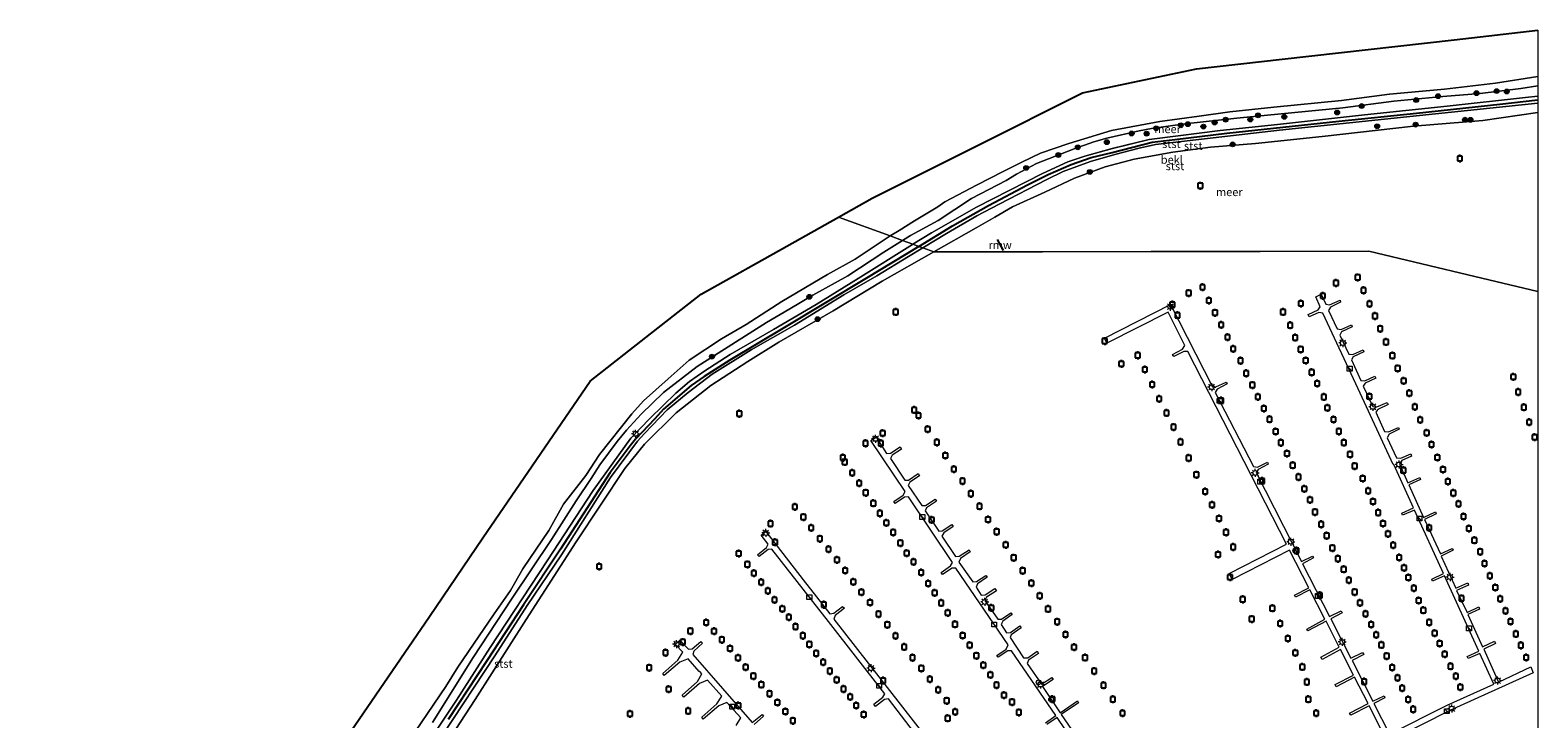
# Model space of a CAD drawing. Units: metres. Extents: x 152235 to 160007, y 506250 to 512500.
# Drawn here: x 159532 to 160000, y 507220 to 507434 of the extents above; entities that cross this region are included whole.
import ezdxf
from ezdxf.enums import TextEntityAlignment as Align

# ---------------------------------------------------------------- set-up
doc = ezdxf.new("R2010")
doc.units = ezdxf.units.M
doc.layers.get('0').update_dxf_attribs({"lineweight": 25})
for name, color, linetype, lineweight in [('B-ME-AL-OVERIG-GV-B7', 7, 'BV-GELEIDERAIL', 18), ('B-ME-GR-BOOM-S-B1', 93, 'Continuous', 18), ('B-ME-GW-KRUINLIJN-L-B1', 93, 'Continuous', 18), ('B-ME-GW-TEENLIJN-L-B1', 93, 'Continuous', 18), ('B-ME-IE-HULPGEOMETRIE-L-B1', 53, 'Continuous', 18), ('B-ME-IE-INRICHTINGSELEMENT-S-B2', 253, 'Continuous', 18), ('B-ME-IE-MEUBILAIR_WEGMEUBILAIR-LICHTMAST-S-B1', 8, 'Continuous', 18), ('B-ME-IE-MEUBILAIR_WEGMEUBILAIR-LICHTMAST-S-B2', 8, 'Continuous', 18), ('B-ME-OB-BEKLEDING-GV-B6', 253, 'Continuous', 18), ('B-ME-OB-WATERLIJN-L-B1', 133, 'OB-WATERLIJN', 18), ('B-ME-OG-WATER-GV-B6', 153, 'Continuous', 18)]:
    doc.layers.add(name, color=color, linetype=linetype, lineweight=lineweight)
for name, color, linetype in [('B-ME-KG-KADASTRAAL-OPNAMEDTMGRENS-L-B1', 10, 'Continuous'), ('B-ME-KW-REMMINGWERK-L-B1', 10, 'Continuous'), ('B-ME-VV-AFMEERCONSTRUCTIE-S-B1', 10, 'Continuous'), ('B-ME-VV-KRIBBEN-L-B1', 10, 'Continuous')]:
    doc.layers.add(name, color=color, linetype=linetype)
doc.styles.add('NLCS-ISO', font='NLCS-ISO.TTF')
doc.linetypes.add('BV-GELEIDERAIL', pattern='A,10,-3,[108,NLCS.SHX,S=1,R=0,X=0,Y=0],-3', length=16)
doc.linetypes.add('OB-WATERLIJN', pattern='A,10,[32,NLCS.SHX,S=2,R=0,X=0,Y=0],-12', length=22)

# ---------------------------------------------------------------- blocks, each defined once
blk = doc.blocks.new('d20dn_FeatureWriter_4_86_FMEBLOCK3')
at = {"layer": 'B-ME-GW-KRUINLIJN-L-B1'}
for points in [[(-97.07, -22.42, 1.27), (-91.27, -18.88, 1.34), (-77.29, -10.87, 1.37), (-56.78, -0.41, 1.39), (-49, 3.18, 1.34), (-43.67, 4.95, 1.34), (-35.13, 7.3, 1.34), (-23.72, 10.08, 1.3), (-14.68, 11.29, 1.3), (-1.67, 12.91, 1.27), (16.18, 14.76, 1.31), (43.25, 17.72, 1.31), (68.92, 20.48, 1.31), (93.24, 23.11, 1.27), (97.07, 23.53, 1.28)], [(97.07, 21.44, 1.25), (60.28, 17.53, 1.35), (38.52, 15.26, 1.34), (16.76, 12.99, 1.33), (-21.73, 8.56, 1.29), (-26.81, 7.4, 1.26), (-34.32, 5.42, 1.29), (-41.92, 3.26, 1.3), (-50.45, 0.14, 1.34), (-55.5, -2.28, 1.35), (-70.32, -9.98, 1.35), (-77.19, -13.55, 1.41), (-86.7, -19.11, 1.39), (-94.01, -23.53, 1.3)]]:
    blk.add_polyline3d(points, dxfattribs=at)
blk = doc.blocks.new('boom')
h = blk.add_hatch(color=256)
edge = h.paths.add_edge_path()
edge.add_arc((0, 0), 0.75, 0, 360)
blk.add_circle((0, 0), 0.75)
blk = doc.blocks.new('kast')
blk.add_line((-0.75, -0.75), (0.75, 0.75))
blk.add_lwpolyline([(-0.75, 0.75), (0.75, 0.75), (0.75, -0.75), (-0.75, -0.75)], close=True)
blk = doc.blocks.new('dtb')
blk.add_circle((0, 0), 0.75)
blk = doc.blocks.new('lantaarnpaal')
for p, q in [((-0.75, 0), (-1.25, 0)), ((-0.88, 0.88), (-0.53, 0.53)), ((0, 0.75), (0, 1.25)), ((0.53, 0.53), (0.88, 0.88)), ((0.75, 0), (1.25, 0)), ((-0.53, -0.53), (-0.88, -0.88)), ((0, -0.75), (0, -1.25)), ((0.53, -0.53), (0.88, -0.88))]:
    blk.add_line(p, q)
blk.add_circle((0, 0), 0.75)
blk = doc.blocks.new('meerpaal')
for p, q in [((-0.75, 0), (-1.25, 0)), ((0.75, 0.75), (-0.75, 0.75)), ((-0.75, 0.75), (-0.75, -0.75)), ((0.75, -0.75), (0.75, 0.75)), ((0.75, 0), (1.25, 0)), ((-0.75, -0.75), (0.75, -0.75))]:
    blk.add_line(p, q)

msp = doc.modelspace()

# ---------------------------------------------------------------- linework, layer by layer
at = {"layer": 'B-ME-AL-OVERIG-GV-B7'}
for points in [[(159952.503, 507214.332, 0.272), (159947.604, 507223.863, 0.28), (159941.861, 507220.968, 0.292), (159941.53, 507221.598, 0.289), (159947.323, 507224.628, 0.293), (159943.029, 507232.818, 0.28), (159937.32, 507229.808, 0.304), (159937.015, 507230.506, 0.3), (159942.766, 507233.423, 0.282), (159938.695, 507241.455, 0.295), (159932.976, 507238.348, 0.3), (159932.601, 507238.994, 0.299), (159938.314, 507242.155, 0.29), (159934.212, 507250.172, 0.227), (159928.512, 507247.186, 0.314), (159928.218, 507247.777, 0.309), (159933.845, 507250.841, 0.227), (159929.191, 507259.927, 0.175), (159924.677, 507257.678, 0.179), (159924.375, 507258.247, 0.178), (159928.801, 507260.604, 0.182), (159922.887, 507272.238, 0.135), (159905.062, 507263.109, 0.053), (159904.118, 507265.058, 0.063), (159921.927, 507274.142, 0.142), (159906.571, 507304.034, 0.17), (159891.215, 507333.926, 0.198), (159890.044, 507333.997, 0.193), (159886.865, 507332.407, 0.189), (159886.529, 507333.09, 0.189), (159889.64, 507334.705, 0.197), (159890.367, 507335.789, 0.233), (159885.113, 507346.163, 0.219), (159866.131, 507336.515, 0.13), (159865.383, 507338.163, 0.134), (159885.855, 507348.542, 0.182), (159898.898, 507323.022, 0.2), (159899.942, 507323.022, 0.18), (159903.178, 507324.49, 0.139), (159903.479, 507323.921, 0.138), (159900.397, 507322.245, 0.14), (159899.733, 507321.265, 0.142), (159911.644, 507298.222, 0.175), (159912.896, 507298.095, 0.165), (159915.966, 507299.597, 0.155), (159916.221, 507298.97, 0.157), (159913.141, 507297.369, 0.159), (159912.536, 507296.342, 0.159), (159926.564, 507268.705, 0.205), (159929.988, 507270.409, 0.192), (159930.261, 507269.902, 0.192), (159926.931, 507268.036, 0.189), (159935.283, 507251.641, 0.219), (159938.869, 507253.439, 0.187), (159939.207, 507252.831, 0.19), (159935.718, 507250.947, 0.198), (159941.933, 507238.745, 0.25), (159945.511, 507240.52, 0.234), (159945.886, 507239.874, 0.235), (159942.268, 507237.986, 0.24), (159948.759, 507225.352, 0.262), (159952.203, 507226.972, 0.239), (159952.415, 507226.436, 0.235), (159949.095, 507224.668, 0.25), (159953.941, 507215.131, 0.264), (159971.831, 507224.16, 0.243), (159986.32, 507230.636, 0.242), (159982.026, 507240.15, 0.145), (159978.371, 507238.581, 0.123), (159978.08, 507239.248, 0.122), (159981.691, 507240.909, 0.122), (159970.98, 507264.304, 0.179), (159967.298, 507262.592, 0.179), (159967.037, 507263.273, 0.175), (159970.682, 507265.024, 0.244), (159961.643, 507284.701, 0.204), (159957.944, 507283.149, 0.208), (159957.72, 507283.791, 0.207), (159961.346, 507285.421, 0.229), (159955.248, 507298.854, 0.187), (159955.043, 507298.851, 0.19), (159944.127, 507322.385, 0.178), (159933.212, 507345.919, 0.165), (159931.953, 507346.099, 0.138), (159928.932, 507344.731, 0.132), (159928.629, 507345.504, 0.133), (159931.727, 507346.945, 0.159), (159932.405, 507347.895, 0.157), (159931.001, 507350.955, 0.15), (159932.705, 507351.784, 0.112), (159934.098, 507348.626, 0.16), (159935.245, 507348.488, 0.16), (159938.54, 507349.908, 0.167), (159938.682, 507349.321, 0.167), (159935.626, 507347.788, 0.159), (159934.969, 507346.755, 0.138), (159937.673, 507340.979, 0.177), (159938.901, 507340.785, 0.214), (159942.098, 507342.216, 0.235), (159942.332, 507341.672, 0.23), (159939.048, 507340.07, 0.223), (159938.519, 507339.04, 0.179), (159941.244, 507333.181, 0.214), (159942.527, 507333.069, 0.214), (159945.708, 507334.454, 0.213), (159945.895, 507333.851, 0.213), (159942.651, 507332.361, 0.199), (159942.063, 507331.379, 0.199), (159945.008, 507325.006, 0.224), (159946.275, 507324.849, 0.224), (159949.39, 507326.335, 0.212), (159949.631, 507325.738, 0.214), (159946.383, 507324.097, 0.218), (159945.768, 507323.251, 0.215), (159948.683, 507316.864, 0.203), (159949.997, 507316.766, 0.2), (159953.238, 507318.18, 0.204), (159953.477, 507317.508, 0.204), (159950.284, 507315.948, 0.192), (159949.647, 507315.111, 0.189), (159952.376, 507309.123, 0.189), (159953.637, 507309.019, 0.189), (159956.666, 507310.409, 0.189), (159956.959, 507309.818, 0.188), (159953.789, 507308.25, 0.188), (159953.23, 507307.206, 0.184), (159956.103, 507300.987, 0.193), (159957.415, 507300.813, 0.2), (159960.498, 507302.209, 0.188), (159960.742, 507301.484, 0.187), (159957.705, 507300.071, 0.185), (159956.992, 507298.956, 0.174), (159959.658, 507293.144, 0.248), (159963.308, 507294.841, 0.203), (159963.526, 507294.252, 0.199), (159959.929, 507292.561, 0.203), (159964.441, 507282.457, 0.235), (159968.251, 507284.173, 0.24), (159968.438, 507283.57, 0.24), (159964.785, 507281.797, 0.209), (159969.711, 507271.084, 0.23), (159973.401, 507272.818, 0.199), (159973.641, 507272.221, 0.193), (159969.958, 507270.434, 0.2), (159974.525, 507260.412, 0.258), (159978.214, 507262.147, 0.242), (159978.467, 507261.443, 0.245), (159974.771, 507259.762, 0.238), (159977.998, 507252.904, 0.222), (159981.679, 507254.616, 0.215), (159981.878, 507253.906, 0.22), (159978.252, 507252.276, 0.217), (159982.842, 507242.246, 0.122), (159986.546, 507243.95, 0.125), (159986.876, 507243.32, 0.12), (159983.223, 507241.547, 0.11), (159987.815, 507231.313, 0.217), (159997.846, 507235.978, 0.228), (159998.523, 507234.203, 0.224), (159972.639, 507222.464, 0.2), (159955.061, 507213.525, 0.257)], [(159847.036, 507218.587, 0.215), (159850.25, 507220.903, 0.285), (159836.515, 507240.97, 0.152), (159835.327, 507240.996, 0.123), (159832.379, 507238.991, 0.12), (159831.957, 507239.578, 0.12), (159834.79, 507241.549, 0.118), (159835.387, 507242.834, 0.12), (159819.202, 507266.725, 0.119), (159817.99, 507266.684, 0.117), (159815.036, 507264.731, 0.122), (159814.644, 507265.333, 0.122), (159817.51, 507267.393, 0.123), (159818.109, 507268.474, 0.123), (159804.472, 507288.811, 0.109), (159803.243, 507288.725, 0.109), (159800.328, 507286.81, 0.122), (159799.912, 507287.344, 0.12), (159802.868, 507289.371, 0.12), (159803.421, 507290.468, 0.119), (159792.767, 507306.278, 0.099), (159794.469, 507307.312, 0.058), (159797.688, 507302.317, 0.079), (159798.863, 507302.397, 0.072), (159801.848, 507304.363, 0.06), (159802.252, 507303.655, 0.062), (159799.392, 507301.822, 0.064), (159798.875, 507300.686, 0.068), (159803.318, 507294.021, 0.084), (159804.438, 507294.019, 0.088), (159807.472, 507296.12, 0.074), (159807.882, 507295.36, 0.075), (159804.844, 507293.387, 0.08), (159804.329, 507292.327, 0.082), (159808.573, 507286.091, 0.108), (159809.746, 507286.096, 0.114), (159812.763, 507288.152, 0.138), (159813.175, 507287.467, 0.154), (159810.105, 507285.405, 0.108), (159809.617, 507284.487, 0.107), (159813.858, 507278.176, 0.139), (159814.966, 507278.281, 0.138), (159817.957, 507280.194, 0.132), (159818.334, 507279.623, 0.13), (159815.425, 507277.655, 0.125), (159814.835, 507276.597, 0.127), (159819.113, 507270.247, 0.124), (159820.214, 507270.405, 0.128), (159823.312, 507272.33, 0.129), (159823.65, 507271.723, 0.133), (159820.61, 507269.674, 0.125), (159820.11, 507268.584, 0.127), (159824.476, 507262.405, 0.105), (159825.614, 507262.524, 0.11), (159828.53, 507264.439, 0.097), (159828.938, 507263.883, 0.098), (159825.934, 507261.796, 0.102), (159825.45, 507260.75, 0.107), (159827.082, 507258.244, 0.108), (159828.319, 507258.353, 0.108), (159831.306, 507260.395, 0.108), (159831.769, 507259.64, 0.108), (159828.709, 507257.676, 0.108), (159828.21, 507256.661, 0.108), (159832.215, 507250.818, 0.107), (159833.374, 507250.853, 0.107), (159836.261, 507252.83, 0.107), (159836.669, 507252.273, 0.107), (159833.757, 507250.229, 0.107), (159833.22, 507249.177, 0.107), (159834.956, 507246.607, 0.107), (159836.146, 507246.657, 0.107), (159839.074, 507248.746, 0.107), (159839.51, 507248.128, 0.107), (159836.415, 507245.998, 0.107), (159836.064, 507245.108, 0.107), (159840.252, 507238.79, 0.107), (159841.503, 507238.868, 0.107), (159844.398, 507240.868, 0.107), (159844.855, 507240.166, 0.107), (159841.801, 507238.149, 0.107), (159841.317, 507237.103, 0.107), (159845.758, 507230.642, 0.189), (159849.033, 507232.706, 0.192), (159849.41, 507232.135, 0.192), (159846.153, 507229.912, 0.173), (159851.614, 507221.78, 0.288), (159856.956, 507225.458, 0.343), (159857.303, 507224.873, 0.359), (159851.947, 507221.225, 0.3), (159857.406, 507213.298, 0.287)], [(159807.65, 507213.805, 0.194), (159798.273, 507226.078, 0.143), (159797.034, 507225.893, 0.138), (159794.233, 507223.733, 0.138), (159793.745, 507224.42, 0.138), (159796.538, 507226.558, 0.14), (159797.099, 507227.678, 0.137), (159779.58, 507250.146, 0.132), (159762.06, 507272.614, 0.127), (159760.875, 507272.436, 0.12), (159758.029, 507270.292, 0.123), (159757.59, 507270.834, 0.123), (159760.332, 507273.042, 0.123), (159760.893, 507274.161, 0.122), (159758.649, 507276.942, 0.117), (159760.187, 507278.086, 0.088), (159771.787, 507263.041, 0.117), (159780.061, 507252.441, 0.149), (159781.286, 507252.656, 0.139), (159784.011, 507254.819, 0.153), (159784.562, 507254.235, 0.144), (159781.737, 507252.007, 0.139), (159781.31, 507250.839, 0.15), (159795.257, 507232.95, 0.167), (159809.204, 507215.062, 0.184)], [(159750.923, 507217.771, 0.182), (159752.378, 507220.22, 0.188), (159748.077, 507224.974, 0.195), (159745.58, 507223.924, 0.177), (159740.671, 507219.757, 0.07), (159740.257, 507220.367, 0.065), (159744.956, 507224.585, 0.149), (159746.467, 507226.911, 0.237), (159742.03, 507231.919, 0.208), (159739.494, 507230.833, 0.155), (159734.667, 507226.61, 0.052), (159734.171, 507227.275, 0.05), (159738.96, 507231.461, 0.143), (159740.291, 507233.853, 0.177), (159739.677, 507234.612, 0.177), (159739.405, 507234.608, 0.174), (159736.04, 507238.462, 0.155), (159733.469, 507237.49, 0.133), (159728.552, 507233.3, 0.1), (159728.138, 507233.91, 0.1), (159732.859, 507238.12, 0.12), (159734.359, 507240.553, 0.123), (159732.03, 507243.033, 0.118), (159733.475, 507244.339, 0.095), (159736.095, 507241.472, 0.109), (159737.279, 507241.575, 0.095), (159740, 507243.867, 0.057), (159740.523, 507243.345, 0.058), (159737.789, 507240.879, 0.079), (159737.465, 507239.852, 0.104), (159755.93, 507218.719, 0.234), (159758.999, 507221.266, 0.199), (159759.446, 507220.746, 0.199), (159756.487, 507218.082, 0.222)], [(159865.749, 507197.924, 0.285), (159850.648, 507220.248, 0.263), (159847.407, 507218.069, 0.218)]]:
    msp.add_polyline3d(points, dxfattribs=at)
at = {"layer": 'B-ME-GW-KRUINLIJN-L-B1'}
for points in [[(159651.932, 507207.437, 1.389), (159664.089, 507225.667, 1.405), (159674.509, 507242.082, 1.39), (159692.245, 507268.908, 1.375), (159706.535, 507290.789, 1.335), (159718.185, 507307.013, 1.381), (159724.098, 507313.112, 1.378), (159732.143, 507321.003, 1.363), (159736.486, 507324.683, 1.385), (159741.176, 507327.923, 1.338), (159749.043, 507333.022, 1.298), (159762.537, 507340.813, 1.284), (159775.831, 507348.565, 1.234), (159788.795, 507356.634, 1.226), (159805.766, 507367.235, 1.269), (159805.866, 507367.296, 1.27)], [(159808.92, 507366.183, 1.303), (159804.439, 507363.475, 1.249), (159794.667, 507357.424, 1.246), (159784.399, 507351.552, 1.188), (159769.023, 507342.113, 1.226), (159755.618, 507334.441, 1.3), (159743.504, 507326.947, 1.324), (159735.977, 507321.259, 1.344), (159729.454, 507315.813, 1.35), (159722.408, 507308.488, 1.35), (159720.292, 507306.074, 1.36), (159711.914, 507294.804, 1.301), (159696.692, 507270.866, 1.33), (159686.031, 507255.034, 1.33), (159676.002, 507239.441, 1.3), (159659.725, 507214.791, 1.309)]]:
    msp.add_polyline3d(points, dxfattribs=at)
at = {"layer": 'B-ME-GW-TEENLIJN-L-B1'}
for points in [[(159802.652, 507368.467, -0.225), (159805.066, 507369.991, -0.23), (159813.67, 507374.71, -0.162), (159823.997, 507381.45, -0.213), (159834.802, 507387.05, -0.205), (159838.025, 507389.063, -0.193), (159844.284, 507392.367, -0.15), (159855.924, 507396.902, -0.197), (159862.027, 507399.143, -0.204), (159866.103, 507400.21, -0.203), (159876.164, 507402.493, -0.157), (159879.935, 507403.213, -0.158), (159890.323, 507404.64, -0.154), (159906.432, 507406.412, -0.219), (159924.508, 507408.208, -0.228), (159939.383, 507409.663, -0.137), (159955.265, 507411.72, -0.16), (159970.434, 507413.145, -0.11), (159982.103, 507414.108, -0.065), (159994.765, 507415.703, -0.107), (160000, 507416.4481, -0.1346)], [(159656.542, 507218.762, -0.008), (159669.224, 507238.897, -0.043), (159681.155, 507257.089, -0.127), (159693.597, 507275.551, -0.117), (159701.175, 507287.584, -0.128), (159705.87, 507294.542, -0.14), (159708.534, 507298.81, -0.13), (159713.964, 507306.051, -0.144), (159716.81, 507309.565, -0.13), (159721.42, 507314.52, -0.127), (159728.333, 507321.209, -0.078), (159738.819, 507329.313, -0.067), (159760.402, 507342.973, -0.125), (159767.557, 507347.275, -0.129), (159774.801, 507351.469, -0.185), (159785.615, 507357.448, -0.135), (159796.821, 507364.786, -0.214), (159802.652, 507368.467, -0.225)]]:
    msp.add_polyline3d(points, dxfattribs=at)
at = {"layer": 'B-ME-IE-HULPGEOMETRIE-L-B1'}
msp.add_polyline3d([(160000, 507352.6493, -0.429), (159980.38, 507357.295, -0.429), (159947.448, 507365.093, -0.429), (159913.683, 507365.05, -0.429), (159879.917, 507365.006, -0.429), (159846.152, 507364.963, -0.429), (159812.387, 507364.92, -0.429), (159808.92, 507366.183, 1.303), (159807.684, 507366.634, 1.366), (159805.866, 507367.296, 1.27), (159802.652, 507368.467, -0.225), (159798.799, 507369.895, -0.429), (159782.706, 507375.736, -0.429)], dxfattribs=at)
at = {"layer": 'B-ME-KG-KADASTRAAL-OPNAMEDTMGRENS-L-B1'}
for points in [[(159782.706, 507375.736, -0.429), (159793.237, 507381.648, -0.429), (159825.867, 507397.963, -0.429), (159858.497, 507414.278, -0.429), (159893.924, 507421.736, -0.429), (159920.611, 507424.766, -0.429), (159947.298, 507427.796, -0.429), (159973.985, 507430.826, -0.429), (160000, 507433.7797, -0.429)], [(159531.588, 507075.963, -0.429), (159535.925, 507089.841, -0.429), (159554.105, 507109.885, -0.429), (159572.284, 507129.93, -0.429), (159588.949, 507154.286, -0.429), (159605.614, 507178.642, -0.429), (159622.278, 507202.998, -0.429), (159638.943, 507227.354, -0.429), (159655.608, 507251.71, -0.429), (159672.273, 507276.066, -0.429), (159688.937, 507300.422, -0.429), (159705.602, 507324.778, -0.429), (159722.849, 507338.296, -0.429), (159740.097, 507351.815, -0.429), (159766.667, 507366.731, -0.429), (159782.706, 507375.736, -0.429)]]:
    msp.add_polyline3d(points, dxfattribs=at)
at = {"layer": 'B-ME-KW-REMMINGWERK-L-B1'}
msp.add_line((159831.972, 507368.741, 1.904), (159833.919, 507365.361, 1.911), dxfattribs=at)
at = {"layer": 'B-ME-OB-BEKLEDING-GV-B6'}
for points in [[(160000, 507419.4251, -0.429), (160000, 507416.4481, -0.1346), (159994.765, 507415.703, -0.107), (159982.103, 507414.108, -0.065), (159970.434, 507413.145, -0.11), (159955.265, 507411.72, -0.16), (159939.383, 507409.663, -0.137), (159924.508, 507408.208, -0.228), (159906.432, 507406.412, -0.219), (159890.323, 507404.64, -0.154), (159879.935, 507403.213, -0.158), (159876.164, 507402.493, -0.157), (159866.103, 507400.21, -0.203), (159862.027, 507399.143, -0.204), (159855.924, 507396.902, -0.197), (159844.284, 507392.367, -0.15), (159838.025, 507389.063, -0.193), (159834.802, 507387.05, -0.205), (159823.997, 507381.45, -0.213), (159813.67, 507374.71, -0.162), (159805.066, 507369.991, -0.23), (159802.652, 507368.467, -0.225), (159798.799, 507369.895, -0.429), (159801.603, 507371.525, -0.429), (159806.382, 507374.559, -0.429), (159813.596, 507378.95, -0.429), (159815.739, 507380.453, -0.429), (159825.771, 507385.714, -0.429), (159833.69, 507389.727, -0.429), (159839.712, 507392.81, -0.429), (159845.497, 507395.526, -0.429), (159854.287, 507398.551, -0.429), (159867.553, 507402.576, -0.429), (159882.512, 507405.409, -0.429), (159894.747, 507407.028, -0.429), (159904.311, 507408.399, -0.429), (159917.938, 507409.875, -0.429), (159939.049, 507411.97, -0.429), (159953.907, 507413.942, -0.429), (159970.948, 507415.477, -0.429), (159986.891, 507417.283, -0.429), (160000, 507419.4251, -0.429)], [(160000, 507413.2397, 1.2785), (159996.171, 507412.825, 1.273), (159971.85, 507410.189, 1.308), (159946.183, 507407.429, 1.309), (159919.117, 507404.472, 1.306), (159901.261, 507402.623, 1.275), (159888.254, 507401.004, 1.298), (159879.211, 507399.788, 1.301), (159867.801, 507397.016, 1.34), (159859.266, 507394.657, 1.338), (159853.937, 507392.89, 1.339), (159846.153, 507389.299, 1.388), (159825.644, 507378.842, 1.368), (159811.666, 507370.83, 1.339), (159805.866, 507367.296, 1.27), (159802.652, 507368.467, -0.225), (159805.066, 507369.991, -0.23), (159813.67, 507374.71, -0.162), (159823.997, 507381.45, -0.213), (159834.802, 507387.05, -0.205), (159838.025, 507389.063, -0.193), (159844.284, 507392.367, -0.15), (159855.924, 507396.902, -0.197), (159862.027, 507399.143, -0.204), (159866.103, 507400.21, -0.203), (159876.164, 507402.493, -0.157), (159879.935, 507403.213, -0.158), (159890.323, 507404.64, -0.154), (159906.432, 507406.412, -0.219), (159924.508, 507408.208, -0.228), (159939.383, 507409.663, -0.137), (159955.265, 507411.72, -0.16), (159970.434, 507413.145, -0.11), (159982.103, 507414.108, -0.065), (159994.765, 507415.703, -0.107), (160000, 507416.4481, -0.1346), (160000, 507413.2397, 1.2785)], [(160000, 507411.15, 1.2522), (159963.21, 507407.238, 1.354), (159941.451, 507404.969, 1.341), (159919.693, 507402.7, 1.328), (159881.203, 507398.275, 1.286), (159876.126, 507397.112, 1.264), (159868.615, 507395.127, 1.29), (159861.016, 507392.97, 1.295), (159852.484, 507389.853, 1.336), (159847.435, 507387.433, 1.348), (159832.611, 507379.727, 1.346), (159825.747, 507376.159, 1.406), (159816.23, 507370.601, 1.393), (159808.92, 507366.183, 1.303), (159807.684, 507366.634, 1.366), (159805.866, 507367.296, 1.27), (159811.666, 507370.83, 1.339), (159825.644, 507378.842, 1.368), (159846.153, 507389.299, 1.388), (159853.937, 507392.89, 1.339), (159859.266, 507394.657, 1.338), (159867.801, 507397.016, 1.34), (159879.211, 507399.788, 1.301), (159888.254, 507401.004, 1.298), (159901.261, 507402.623, 1.275), (159919.117, 507404.472, 1.306), (159946.183, 507407.429, 1.309), (159971.85, 507410.189, 1.308), (159996.171, 507412.825, 1.273), (160000, 507413.2397, 1.2785), (160000, 507411.15, 1.2522)], [(160000, 507408.1583, -0.429), (159982.911, 507405.761, -0.429), (159961.404, 507403.962, -0.429), (159932.965, 507400.71, -0.429), (159912.297, 507398.598, -0.429), (159898.282, 507397.467, -0.429), (159886.642, 507395.923, -0.429), (159874.542, 507393.684, -0.429), (159865.561, 507391.324, -0.429), (159856.094, 507387.801, -0.429), (159846.878, 507383.42, -0.429), (159836.785, 507378.889, -0.429), (159831.304, 507375.693, -0.429), (159825.542, 507372.364, -0.429), (159812.387, 507364.92, -0.429), (159808.92, 507366.183, 1.303), (159816.23, 507370.601, 1.393), (159825.747, 507376.159, 1.406), (159832.611, 507379.727, 1.346), (159847.435, 507387.433, 1.348), (159852.484, 507389.853, 1.336), (159861.016, 507392.97, 1.295), (159868.615, 507395.127, 1.29), (159876.126, 507397.112, 1.264), (159881.203, 507398.275, 1.286), (159919.693, 507402.7, 1.328), (159941.451, 507404.969, 1.341), (159963.21, 507407.238, 1.354), (160000, 507411.15, 1.2522), (160000, 507408.1583, -0.429)], [(159647.362, 507210.276, -0.429), (159660.734, 507229.869, -0.429), (159664.438, 507235.94, -0.429), (159667.805, 507240.814, -0.429), (159675.722, 507252.499, -0.429), (159680.833, 507259.788, -0.429), (159684.705, 507266.421, -0.429), (159692.724, 507278.38, -0.429), (159697.315, 507286.581, -0.429), (159704.271, 507295.428, -0.429), (159708.441, 507301.933, -0.429), (159718.489, 507314.636, -0.429), (159722.148, 507318.631, -0.429), (159729.821, 507325.496, -0.429), (159736.289, 507331.242, -0.429), (159746.42, 507337.859, -0.429), (159754.083, 507342.311, -0.429), (159765.075, 507349.495, -0.429), (159779.359, 507357.883, -0.429), (159787.876, 507362.61, -0.429), (159798.799, 507369.895, -0.429), (159802.652, 507368.467, -0.225)], [(159651.932, 507207.437, 1.389), (159664.089, 507225.667, 1.405), (159674.509, 507242.082, 1.39), (159692.245, 507268.908, 1.375), (159706.535, 507290.789, 1.335), (159718.185, 507307.013, 1.381), (159724.098, 507313.112, 1.378), (159732.143, 507321.003, 1.363), (159736.486, 507324.683, 1.385), (159741.176, 507327.923, 1.338), (159749.043, 507333.022, 1.298), (159762.537, 507340.813, 1.284), (159775.831, 507348.565, 1.234), (159788.795, 507356.634, 1.226), (159805.766, 507367.235, 1.269), (159805.866, 507367.296, 1.27), (159807.684, 507366.634, 1.366), (159808.92, 507366.183, 1.303)], [(159805.866, 507367.296, 1.27), (159805.766, 507367.235, 1.269), (159788.795, 507356.634, 1.226), (159775.831, 507348.565, 1.234), (159762.537, 507340.813, 1.284), (159749.043, 507333.022, 1.298), (159741.176, 507327.923, 1.338), (159736.486, 507324.683, 1.385), (159732.143, 507321.003, 1.363), (159724.098, 507313.112, 1.378), (159718.185, 507307.013, 1.381), (159706.535, 507290.789, 1.335), (159692.245, 507268.908, 1.375), (159674.509, 507242.082, 1.39), (159664.089, 507225.667, 1.405), (159651.932, 507207.437, 1.389)], [(159656.542, 507218.762, -0.008), (159669.224, 507238.897, -0.043), (159681.155, 507257.089, -0.127), (159693.597, 507275.551, -0.117), (159701.175, 507287.584, -0.128), (159705.87, 507294.542, -0.14), (159708.534, 507298.81, -0.13), (159713.964, 507306.051, -0.144), (159716.81, 507309.565, -0.13), (159721.42, 507314.52, -0.127), (159728.333, 507321.209, -0.078), (159738.819, 507329.313, -0.067), (159760.402, 507342.973, -0.125), (159767.557, 507347.275, -0.129), (159774.801, 507351.469, -0.185), (159785.615, 507357.448, -0.135), (159796.821, 507364.786, -0.214), (159802.652, 507368.467, -0.225), (159805.866, 507367.296, 1.27)], [(159802.652, 507368.467, -0.225), (159796.821, 507364.786, -0.214), (159785.615, 507357.448, -0.135), (159774.801, 507351.469, -0.185), (159767.557, 507347.275, -0.129), (159760.402, 507342.973, -0.125), (159738.819, 507329.313, -0.067), (159728.333, 507321.209, -0.078), (159721.42, 507314.52, -0.127), (159716.81, 507309.565, -0.13), (159713.964, 507306.051, -0.144), (159708.534, 507298.81, -0.13), (159705.87, 507294.542, -0.14), (159701.175, 507287.584, -0.128), (159693.597, 507275.551, -0.117), (159681.155, 507257.089, -0.127), (159669.224, 507238.897, -0.043), (159656.542, 507218.762, -0.008)], [(159808.92, 507366.183, 1.303), (159804.439, 507363.475, 1.249), (159794.667, 507357.424, 1.246), (159784.399, 507351.552, 1.188), (159769.023, 507342.113, 1.226), (159755.618, 507334.441, 1.3), (159743.504, 507326.947, 1.324), (159735.977, 507321.259, 1.344), (159729.454, 507315.813, 1.35), (159722.408, 507308.488, 1.35), (159720.292, 507306.074, 1.36), (159711.914, 507294.804, 1.301), (159696.692, 507270.866, 1.33), (159686.031, 507255.034, 1.33), (159676.002, 507239.441, 1.3), (159659.725, 507214.791, 1.309)], [(159659.725, 507214.791, 1.309), (159676.002, 507239.441, 1.3), (159686.031, 507255.034, 1.33), (159696.692, 507270.866, 1.33), (159711.914, 507294.804, 1.301), (159720.292, 507306.074, 1.36), (159722.408, 507308.488, 1.35), (159729.454, 507315.813, 1.35), (159735.977, 507321.259, 1.344), (159743.504, 507326.947, 1.324), (159755.618, 507334.441, 1.3), (159769.023, 507342.113, 1.226), (159784.399, 507351.552, 1.188), (159794.667, 507357.424, 1.246), (159804.439, 507363.475, 1.249), (159808.92, 507366.183, 1.303), (159812.387, 507364.92, -0.429)], [(159812.387, 507364.92, -0.429), (159796.294, 507355.814, -0.429), (159781.107, 507346.553, -0.429), (159764.164, 507336.918, -0.429), (159754.609, 507330.87, -0.429), (159743.018, 507323.421, -0.429), (159732.261, 507314.909, -0.429), (159722.505, 507305.202, -0.429), (159716.364, 507297.653, -0.429), (159701.253, 507274.825, -0.429), (159685.699, 507250.706, -0.429), (159669.88, 507225.833, -0.429), (159653.185, 507200.339, -0.429)]]:
    msp.add_polyline3d(points, dxfattribs=at)
at = {"layer": 'B-ME-OB-WATERLIJN-L-B1'}
for points in [[(160000, 507419.4251, -0.429), (159986.891, 507417.283, -0.429), (159970.948, 507415.477, -0.429), (159953.907, 507413.942, -0.429), (159939.049, 507411.97, -0.429), (159917.938, 507409.875, -0.429), (159904.311, 507408.399, -0.429), (159894.747, 507407.028, -0.429), (159882.512, 507405.409, -0.429), (159867.553, 507402.576, -0.429), (159854.287, 507398.551, -0.429), (159845.497, 507395.526, -0.429), (159839.712, 507392.81, -0.429), (159833.69, 507389.727, -0.429), (159825.771, 507385.714, -0.429), (159815.739, 507380.453, -0.429), (159813.596, 507378.95, -0.429), (159806.382, 507374.559, -0.429), (159801.603, 507371.525, -0.429), (159798.799, 507369.895, -0.429)], [(159812.387, 507364.92, -0.429), (159825.542, 507372.364, -0.429), (159831.304, 507375.693, -0.429), (159836.785, 507378.889, -0.429), (159846.878, 507383.42, -0.429), (159856.094, 507387.801, -0.429), (159865.561, 507391.324, -0.429), (159874.542, 507393.684, -0.429), (159886.642, 507395.923, -0.429), (159898.282, 507397.467, -0.429), (159912.297, 507398.598, -0.429), (159932.965, 507400.71, -0.429), (159961.404, 507403.962, -0.429), (159982.911, 507405.761, -0.429), (160000, 507408.1583, -0.429)], [(159765.075, 507349.495, -0.429), (159779.359, 507357.883, -0.429), (159787.876, 507362.61, -0.429), (159798.799, 507369.895, -0.429)], [(159653.185, 507200.339, -0.429), (159669.88, 507225.833, -0.429), (159685.699, 507250.706, -0.429), (159701.253, 507274.825, -0.429), (159716.364, 507297.653, -0.429), (159722.505, 507305.202, -0.429), (159732.261, 507314.909, -0.429), (159743.018, 507323.421, -0.429), (159754.609, 507330.87, -0.429), (159764.164, 507336.918, -0.429), (159781.107, 507346.553, -0.429), (159796.294, 507355.814, -0.429), (159812.387, 507364.92, -0.429)], [(159647.362, 507210.276, -0.429), (159660.734, 507229.869, -0.429), (159664.438, 507235.94, -0.429), (159667.805, 507240.814, -0.429), (159675.722, 507252.499, -0.429), (159680.833, 507259.788, -0.429), (159684.705, 507266.421, -0.429), (159692.724, 507278.38, -0.429), (159697.315, 507286.581, -0.429), (159704.271, 507295.428, -0.429), (159708.441, 507301.933, -0.429), (159718.489, 507314.636, -0.429), (159722.148, 507318.631, -0.429), (159729.821, 507325.496, -0.429), (159736.289, 507331.242, -0.429), (159746.42, 507337.859, -0.429), (159754.083, 507342.311, -0.429), (159765.075, 507349.495, -0.429)]]:
    msp.add_polyline3d(points, dxfattribs=at)
at = {"layer": 'B-ME-OG-WATER-GV-B6'}
for points in [[(160000, 507433.7797, -0.429), (160000, 507419.4251, -0.429), (159986.891, 507417.283, -0.429), (159970.948, 507415.477, -0.429), (159953.907, 507413.942, -0.429), (159939.049, 507411.97, -0.429), (159917.938, 507409.875, -0.429), (159904.311, 507408.399, -0.429), (159894.747, 507407.028, -0.429), (159882.512, 507405.409, -0.429), (159867.553, 507402.576, -0.429), (159854.287, 507398.551, -0.429), (159845.497, 507395.526, -0.429), (159839.712, 507392.81, -0.429), (159833.69, 507389.727, -0.429), (159825.771, 507385.714, -0.429), (159815.739, 507380.453, -0.429), (159813.596, 507378.95, -0.429), (159806.382, 507374.559, -0.429), (159801.603, 507371.525, -0.429), (159798.799, 507369.895, -0.429), (159782.706, 507375.736, -0.429), (159793.237, 507381.648, -0.429), (159825.867, 507397.963, -0.429), (159858.497, 507414.278, -0.429), (159893.924, 507421.736, -0.429), (159920.611, 507424.766, -0.429), (159947.298, 507427.796, -0.429), (159973.985, 507430.826, -0.429), (160000, 507433.7797, -0.429)], [(160000, 507408.1583, -0.429), (160000, 507352.6493, -0.429), (159980.38, 507357.295, -0.429), (159947.448, 507365.093, -0.429), (159913.683, 507365.05, -0.429), (159879.917, 507365.006, -0.429), (159846.152, 507364.963, -0.429), (159812.387, 507364.92, -0.429), (159825.542, 507372.364, -0.429), (159831.304, 507375.693, -0.429), (159836.785, 507378.889, -0.429), (159846.878, 507383.42, -0.429), (159856.094, 507387.801, -0.429), (159865.561, 507391.324, -0.429), (159874.542, 507393.684, -0.429), (159886.642, 507395.923, -0.429), (159898.282, 507397.467, -0.429), (159912.297, 507398.598, -0.429), (159932.965, 507400.71, -0.429), (159961.404, 507403.962, -0.429), (159982.911, 507405.761, -0.429), (160000, 507408.1583, -0.429)], [(159622.278, 507202.998, -0.429), (159638.943, 507227.354, -0.429), (159655.608, 507251.71, -0.429), (159672.273, 507276.066, -0.429), (159688.937, 507300.422, -0.429), (159705.602, 507324.778, -0.429), (159722.849, 507338.296, -0.429), (159740.097, 507351.815, -0.429), (159766.667, 507366.731, -0.429), (159782.706, 507375.736, -0.429), (159798.799, 507369.895, -0.429)], [(159798.799, 507369.895, -0.429), (159787.876, 507362.61, -0.429), (159779.359, 507357.883, -0.429), (159765.075, 507349.495, -0.429), (159754.083, 507342.311, -0.429), (159746.42, 507337.859, -0.429), (159736.289, 507331.242, -0.429), (159729.821, 507325.496, -0.429), (159722.148, 507318.631, -0.429), (159718.489, 507314.636, -0.429), (159708.441, 507301.933, -0.429), (159704.271, 507295.428, -0.429), (159697.315, 507286.581, -0.429), (159692.724, 507278.38, -0.429), (159684.705, 507266.421, -0.429), (159680.833, 507259.788, -0.429), (159675.722, 507252.499, -0.429), (159667.805, 507240.814, -0.429), (159664.438, 507235.94, -0.429), (159660.734, 507229.869, -0.429), (159647.362, 507210.276, -0.429)], [(159653.185, 507200.339, -0.429), (159669.88, 507225.833, -0.429), (159685.699, 507250.706, -0.429), (159701.253, 507274.825, -0.429), (159716.364, 507297.653, -0.429), (159722.505, 507305.202, -0.429), (159732.261, 507314.909, -0.429), (159743.018, 507323.421, -0.429), (159754.609, 507330.87, -0.429), (159764.164, 507336.918, -0.429), (159781.107, 507346.553, -0.429), (159796.294, 507355.814, -0.429), (159812.387, 507364.92, -0.429), (159846.152, 507364.963, -0.429), (159879.917, 507365.006, -0.429), (159913.683, 507365.05, -0.429), (159947.448, 507365.093, -0.429), (159980.38, 507357.295, -0.429), (160000, 507352.6493, -0.429)], [(160000, 507352.6493, -0.429), (160000, 507145.1078, -0.429)]]:
    msp.add_polyline3d(points, dxfattribs=at)
at = {"layer": 'B-ME-VV-KRIBBEN-L-B1'}
for points in [[(159807.684, 507366.634, 1.366), (159818.184, 507373.027, 1.415), (159829.366, 507379.333, 1.434), (159841.47, 507385.737, 1.379), (159847.917, 507388.905, 1.394), (159855.055, 507392.011, 1.363), (159861.276, 507394.224, 1.344), (159867.71, 507395.806, 1.314), (159880.207, 507398.965, 1.345), (159887.247, 507399.82, 1.336), (159903.372, 507401.764, 1.27), (159938.171, 507405.561, 1.328), (159962.308, 507408.009, 1.39), (159988.202, 507410.831, 1.379), (160000, 507412.1237, 1.3836)], [(159807.683, 507366.633, 1.366), (159791.429, 507356.737, 1.289), (159765.995, 507341.467, 1.296), (159748.998, 507331.288, 1.353), (159741.01, 507326.246, 1.396), (159736.962, 507323.417, 1.399), (159728.351, 507316.053, 1.416), (159725.66, 507313.101, 1.396), (159719.607, 507306.712, 1.391), (159718.033, 507304.691, 1.369), (159711.776, 507296.379, 1.351), (159696.391, 507272.623, 1.384), (159684.913, 507255.25, 1.401), (159673.436, 507237.876, 1.418), (159661.491, 507219.672, 1.388)]]:
    msp.add_polyline3d(points, dxfattribs=at)

# ---------------------------------------------------------------- block references
at = {"layer": 'B-ME-GR-BOOM-S-B1', "rotation": 90}
for p in [(159962.184, 507412.071, 0.025), (159969.01, 507413.296, -0.09), (159980.937, 507414.205, -0.044), (159987.197, 507414.854, -0.012), (159990.339, 507414.731, 0.384), (159913.089, 507407.331, -0.204), (159921.222, 507406.861, 0.314), (159937.637, 507408.219, 0.519), (159945.259, 507410.207, -0.114), (159881.388, 507403.314, 0.059), (159889.051, 507404.234, -0.021), (159891.267, 507404.584, -0.011), (159896.093, 507403.824, 0.539), (159899.602, 507405.094, 0.058), (159902.997, 507405.975, -0.065), (159910.662, 507406.026, 0.193), (159950.088, 507403.931, 0.7), (159962.026, 507404.44, -0.27), (159977.356, 507405.959, -0.372), (159979.073, 507405.922, -0.315), (159857.061, 507397.406, -0.124), (159866.075, 507398.995, 0.298), (159873.784, 507401.673, -0.05), (159878.444, 507401.641, 0.545), (159905.181, 507398.294, -0.382), (159851.028, 507395.008, -0.004), (159841.014, 507390.994, -0.11), (159860.819, 507389.738, -0.255), (159773.657, 507350.966, -0.092), (159776.23, 507344.009, -0.35), (159743.429, 507332.387, -0.001)]:
    msp.add_blockref('boom', p, dxfattribs=at)
at = {"layer": 'B-ME-GW-KRUINLIJN-L-B1'}
msp.add_blockref('d20dn_FeatureWriter_4_86_FMEBLOCK3', (159902.933, 507389.7113), dxfattribs=at)
at = {"layer": 'B-ME-IE-INRICHTINGSELEMENT-S-B2', "rotation": 90}
for name, p in [('kast', (159941.535, 507328.631, 0.271)), ('kast', (159901.166, 507318.623, 0.246)), ('kast', (159913.721, 507293.519, 0.296)), ('kast', (159808.75, 507282.545, 0.221)), ('kast', (159963.235, 507282.119, 0.321)), ('dtb', (159924.663, 507272.101, 0.138)), ('kast', (159773.673, 507257.678, 0.096)), ('kast', (159931.664, 507258.038, 0.246)), ('kast', (159831.108, 507249.152, 0.146)), ('kast', (159978.604, 507248.01, 0.146)), ('kast', (159795.367, 507230.102, 0.146)), ('dtb', (159844.913, 507231.23, 0.075)), ('dtb', (159848.782, 507225.901, 0.195)), ('kast', (159749.674, 507223.673, 0.371)), ('kast', (159971.747, 507222.258, 0.371))]:
    msp.add_blockref(name, p, dxfattribs=at)
at = {"layer": 'B-ME-IE-MEUBILAIR_WEGMEUBILAIR-LICHTMAST-S-B1', "rotation": 90}
msp.add_blockref('lantaarnpaal', (159719.687, 507308.405, 1.4), dxfattribs=at)
at = {"layer": 'B-ME-IE-MEUBILAIR_WEGMEUBILAIR-LICHTMAST-S-B2', "rotation": 90}
for p in [(159885.787, 507347.904, 0.19), (159939.403, 507336.615, 0.185), (159898.665, 507322.898, 0.185), (159948.744, 507316.794, 0.227), (159794.222, 507306.853, 0.101), (159956.874, 507298.856, 0.222), (159912.218, 507296.252, 0.174), (159760.12, 507277.618, 0.153), (159923.258, 507274.897, 0.174), (159972.713, 507263.927, 0.258), (159828.15, 507256.189, 0.138), (159732.43, 507243.11, 0.159), (159939.232, 507243.763, 0.253), (159792.829, 507235.592, 0.143), (159845.501, 507230.535, 0.211), (159987.473, 507231.771, 0.237), (159973.239, 507223.056, 0.237)]:
    msp.add_blockref('lantaarnpaal', p, dxfattribs=at)
at = {"layer": 'B-ME-VV-AFMEERCONSTRUCTIE-S-B1', "rotation": 90}
for p in [(159975.781, 507393.896, 2.086), (159895.127, 507385.467, 2.139), (159937.287, 507355.255, 1.511), (159944.006, 507356.983, 1.522), (159891.511, 507352.128, 1.693), (159895.814, 507353.968, 1.608), (159933.213, 507351.279, 1.997), (159945.843, 507352.974, 1.574), (159800.489, 507346.263, 1.981), (159886.445, 507348.541, 1.889), (159888.062, 507345.226, 1.552), (159897.778, 507349.804, 1.633), (159899.697, 507346.022, 1.624), (159920.837, 507346.262, 1.525), (159926.338, 507348.874, 1.531), (159947.718, 507348.769, 1.559), (159901.629, 507342.273, 1.592), (159923.03, 507342.123, 1.536), (159949.388, 507345.005, 1.585), (159950.987, 507341.047, 1.586), (159865.424, 507337.217, 1.548), (159903.59, 507338.402, 1.601), (159924.599, 507338.286, 1.538), (159952.821, 507336.93, 1.585), (159875.683, 507332.786, 1.565), (159905.363, 507334.821, 1.599), (159907.645, 507331.127, 1.592), (159926.305, 507334.619, 1.525), (159927.875, 507331.185, 1.489), (159954.793, 507332.689, 1.583), (159870.605, 507330.129, 1.637), (159877.923, 507328.373, 1.495), (159909.397, 507327.187, 1.579), (159929.721, 507327.504, 1.487), (159956.424, 507328.719, 1.585), (159880.189, 507323.732, 1.486), (159911.299, 507323.558, 1.491), (159931.432, 507324.055, 1.457), (159958.309, 507324.84, 1.597), (159992.367, 507326.094, 1.466), (159882.373, 507319.267, 1.493), (159901.584, 507318.716, 1.477), (159913.005, 507319.891, 1.502), (159933.493, 507319.855, 1.433), (159947.667, 507319.997, 1.97), (159960.064, 507321.009, 1.606), (159993.879, 507321.397, 1.468), (159751.893, 507314.655, 1.934), (159806.257, 507315.813, 1.705), (159807.57, 507314.086, 1.522), (159884.624, 507314.887, 1.471), (159914.875, 507316.274, 1.496), (159916.654, 507312.911, 1.5), (159934.607, 507316.477, 1.423), (159936.509, 507312.849, 1.432), (159961.786, 507316.786, 1.604), (159963.458, 507312.727, 1.621), (159995.662, 507316.639, 1.475), (159796.44, 507308.615, 1.725), (159810.426, 507309.853, 1.516), (159886.8, 507310.499, 1.477), (159918.541, 507309.141, 1.507), (159938.17, 507309.161, 1.415), (159965.437, 507308.704, 1.635), (159997.319, 507312.036, 1.477), (159791.141, 507305.452, 1.549), (159795.854, 507305.443, 1.902), (159813.296, 507305.761, 1.498), (159889.001, 507305.881, 1.464), (159920.164, 507305.651, 1.498), (159939.717, 507305.663, 1.43), (159966.968, 507305.064, 1.63), (159998.996, 507307.389, 1.487), (159784.083, 507300.988, 1.894), (159784.667, 507299.674, 1.523), (159815.916, 507301.687, 1.495), (159891.508, 507300.894, 1.41), (159922.052, 507302.284, 1.491), (159923.834, 507298.626, 1.482), (159941.652, 507302.022, 1.451), (159943.074, 507298.385, 1.453), (159968.793, 507301.024, 1.428), (159786.946, 507296.275, 1.489), (159818.541, 507297.427, 1.496), (159821.227, 507293.733, 1.475), (159893.9, 507295.693, 1.415), (159914.326, 507293.764, 1.504), (159925.66, 507294.988, 1.496), (159945.591, 507294.532, 1.446), (159958.218, 507297.068, 1.91), (159970.519, 507297.313, 1.52), (159789.144, 507293.052, 1.486), (159791.185, 507290.106, 1.469), (159823.829, 507289.812, 1.455), (159896.618, 507290.483, 1.513), (159927.43, 507291.298, 1.473), (159947.27, 507290.692, 1.437), (159972.027, 507293.608, 1.367), (159973.724, 507290.018, 1.453), (159769.155, 507285.717, 1.518), (159793.544, 507286.824, 1.495), (159826.541, 507285.888, 1.523), (159898.767, 507286.324, 1.514), (159929.197, 507287.902, 1.475), (159948.778, 507287.39, 1.466), (159975.329, 507286.681, 1.475), (159761.607, 507280.515, 1.57), (159771.811, 507282.547, 1.495), (159795.559, 507283.704, 1.502), (159797.569, 507280.77, 1.486), (159811.657, 507281.691, 1.94), (159829.193, 507281.802, 1.532), (159900.957, 507282.077, 1.55), (159930.746, 507284.109, 1.471), (159932.687, 507280.283, 1.5), (159950.413, 507283.933, 1.487), (159951.886, 507280.534, 1.545), (159976.884, 507282.702, 1.523), (159774.255, 507279.197, 1.504), (159776.95, 507275.829, 1.498), (159799.707, 507277.788, 1.439), (159831.843, 507278.01, 1.536), (159903.135, 507277.797, 1.588), (159934.374, 507276.77, 1.504), (159953.442, 507277.362, 1.45), (159966.256, 507279.183, 1.89), (159978.577, 507279.003, 1.469), (159980.282, 507275.337, 1.464), (159751.72, 507271.215, 1.547), (159762.983, 507274.708, 1.939), (159779.603, 507272.55, 1.495), (159801.946, 507274.477, 1.435), (159803.884, 507271.349, 1.43), (159834.669, 507273.898, 1.541), (159900.63, 507270.937, 1.613), (159905.328, 507273.256, 1.604), (159925.011, 507272.111, 1.71), (159936.162, 507272.926, 1.509), (159955.074, 507273.796, 1.464), (159982.099, 507271.776, 1.529), (159708.38, 507267.196, 1.844), (159754.414, 507267.847, 1.545), (159782.245, 507269.238, 1.486), (159784.822, 507265.95, 1.495), (159806.041, 507268.617, 1.462), (159837.139, 507269.915, 1.545), (159839.924, 507265.891, 1.563), (159937.856, 507269.63, 1.5), (159939.691, 507266.32, 1.455), (159956.938, 507269.961, 1.496), (159958.417, 507266.78, 1.509), (159983.401, 507268.11, 1.518), (159756.43, 507265.131, 1.552), (159758.704, 507262.32, 1.532), (159787.316, 507262.435, 1.489), (159808.388, 507265.303, 1.496), (159810.559, 507261.906, 1.505), (159842.659, 507262.031, 1.576), (159904.381, 507263.879, 1.75), (159941.284, 507262.95, 1.457), (159959.781, 507263.788, 1.406), (159985.08, 507264.269, 1.495), (159760.764, 507259.624, 1.532), (159762.832, 507256.852, 1.583), (159789.84, 507259.203, 1.486), (159812.58, 507259.004, 1.507), (159845.249, 507258.078, 1.576), (159908.3, 507256.987, 1.613), (159932.269, 507258.229, 1.942), (159943.087, 507259.248, 1.543), (159961.496, 507260.448, 1.394), (159962.956, 507256.614, 1.356), (159976.268, 507257.291, 1.828), (159986.776, 507260.679, 1.457), (159988.311, 507257.148, 1.455), (159765.26, 507254.058, 1.586), (159778.146, 507255.342, 2.042), (159792.517, 507255.988, 1.469), (159795.173, 507252.414, 1.428), (159814.627, 507255.873, 1.57), (159816.654, 507252.786, 1.57), (159830.205, 507254.365, 1.984), (159847.837, 507254.016, 1.574), (159917.517, 507254.208, 1.435), (159944.736, 507255.932, 1.581), (159946.46, 507252.515, 1.549), (159964.418, 507253.586, 1.361), (159989.96, 507253.428, 1.432), (159736.694, 507247.141, 1.64), (159741.631, 507249.813, 1.527), (159744.05, 507247.096, 1.52), (159767.31, 507251.439, 1.59), (159769.364, 507248.525, 1.592), (159797.891, 507249.111, 1.464), (159818.919, 507249.245, 1.572), (159850.678, 507250.044, 1.57), (159911.091, 507250.87, 1.595), (159919.966, 507249.463, 1.507), (159948.239, 507249.152, 1.54), (159966.241, 507249.84, 1.313), (159991.501, 507250.115, 1.459), (159734.351, 507243.725, 1.927), (159746.492, 507244.444, 1.527), (159771.638, 507245.714, 1.601), (159773.654, 507242.998, 1.613), (159800.453, 507245.682, 1.502), (159803.145, 507242.205, 1.509), (159821.283, 507245.777, 1.568), (159823.454, 507242.784, 1.595), (159853.257, 507246.058, 1.585), (159855.904, 507242.158, 1.586), (159922.308, 507244.83, 1.518), (159949.75, 507245.959, 1.552), (159951.394, 507242.828, 1.549), (159967.944, 507246.467, 1.246), (159969.487, 507243.263, 1.246), (159993.167, 507246.242, 1.396), (159994.734, 507242.7, 1.459), (159728.962, 507240.429, 1.545), (159749.02, 507241.724, 1.536), (159751.52, 507238.83, 1.531), (159775.787, 507240.202, 1.615), (159777.988, 507237.491, 1.642), (159805.742, 507238.873, 1.531), (159825.551, 507239.488, 1.604), (159859.331, 507238.889, 1.586), (159924.633, 507240.35, 1.556), (159953.029, 507239.37, 1.531), (159971.061, 507239.938, 1.342), (159996.36, 507238.915, 1.477), (159723.882, 507235.756, 1.631), (159753.868, 507235.919, 1.52), (159756.275, 507233.17, 1.446), (159780.056, 507234.719, 1.646), (159808.448, 507235.537, 1.527), (159827.702, 507236.539, 1.61), (159829.906, 507233.533, 1.608), (159862.133, 507234.712, 1.565), (159926.82, 507235.994, 1.57), (159954.749, 507235.845, 1.532), (159972.883, 507236.192, 1.372), (159974.507, 507233.105, 1.374), (159729.959, 507229.099, 1.718), (159758.75, 507230.506, 1.489), (159782.148, 507232.011, 1.646), (159784.258, 507229.15, 1.648), (159796.602, 507231.742, 2.039), (159811.122, 507232.213, 1.477), (159813.676, 507228.861, 1.477), (159831.832, 507230.373, 1.59), (159865.071, 507230.302, 1.502), (159928.236, 507231.333, 1.603), (159946.018, 507231.432, 1.99), (159956.423, 507232.593, 1.572), (159957.869, 507229.424, 1.567), (159975.903, 507229.698, 1.349), (159751.6, 507224.005, 1.939), (159761.274, 507227.677, 1.505), (159763.725, 507224.948, 1.435), (159786.335, 507226.704, 1.615), (159788.21, 507224.003, 1.608), (159816.338, 507225.505, 1.477), (159834.13, 507227.223, 1.585), (159836.652, 507225.092, 1.583), (159849.153, 507225.975, 1.992), (159867.955, 507225.948, 1.52), (159928.694, 507225.958, 1.619), (159959.731, 507225.884, 1.547), (159717.949, 507221.418, 1.504), (159736.034, 507222.333, 1.716), (159766.229, 507222.163, 1.457), (159768.557, 507219.296, 1.446), (159790.56, 507221.201, 1.594), (159816.619, 507220.047, 1.516), (159818.965, 507222.051, 1.509), (159838.74, 507221.872, 1.586), (159870.961, 507221.623, 1.514), (159931.154, 507221.649, 1.671), (159961.257, 507222.833, 1.57)]:
    msp.add_blockref('meerpaal', p, dxfattribs=at)

# ---------------------------------------------------------------- texts
at = {"layer": 'B-ME-KW-REMMINGWERK-L-B1', "ltscale": 0.2, "style": 'NLCS-ISO'}
msp.add_text('rmw', height=2.5, dxfattribs=at).set_placement((159832.9455, 507367.051), align=Align.MIDDLE_CENTER)
at = {"layer": 'B-ME-OB-BEKLEDING-GV-B6', "ltscale": 0.2, "style": 'NLCS-ISO'}
for s, p in [('stst', (159886.1618, 507398.4197)), ('stst', (159892.9255, 507397.858)), ('bekl', (159886.284, 507393.5381)), ('stst', (159887.2778, 507391.5443)), ('stst', (159678.614, 507236.9916))]:
    msp.add_text(s, height=2.5, dxfattribs=at).set_placement(p, align=Align.MIDDLE_CENTER)
at = {"layer": 'B-ME-OG-WATER-GV-B6', "ltscale": 0.2, "style": 'NLCS-ISO'}
for p in [(159884.9686, 507403.0468), (159904.1443, 507383.4949)]:
    msp.add_text('meer', height=2.5, dxfattribs=at).set_placement(p, align=Align.MIDDLE_CENTER)

doc.saveas('drawing.dxf')
